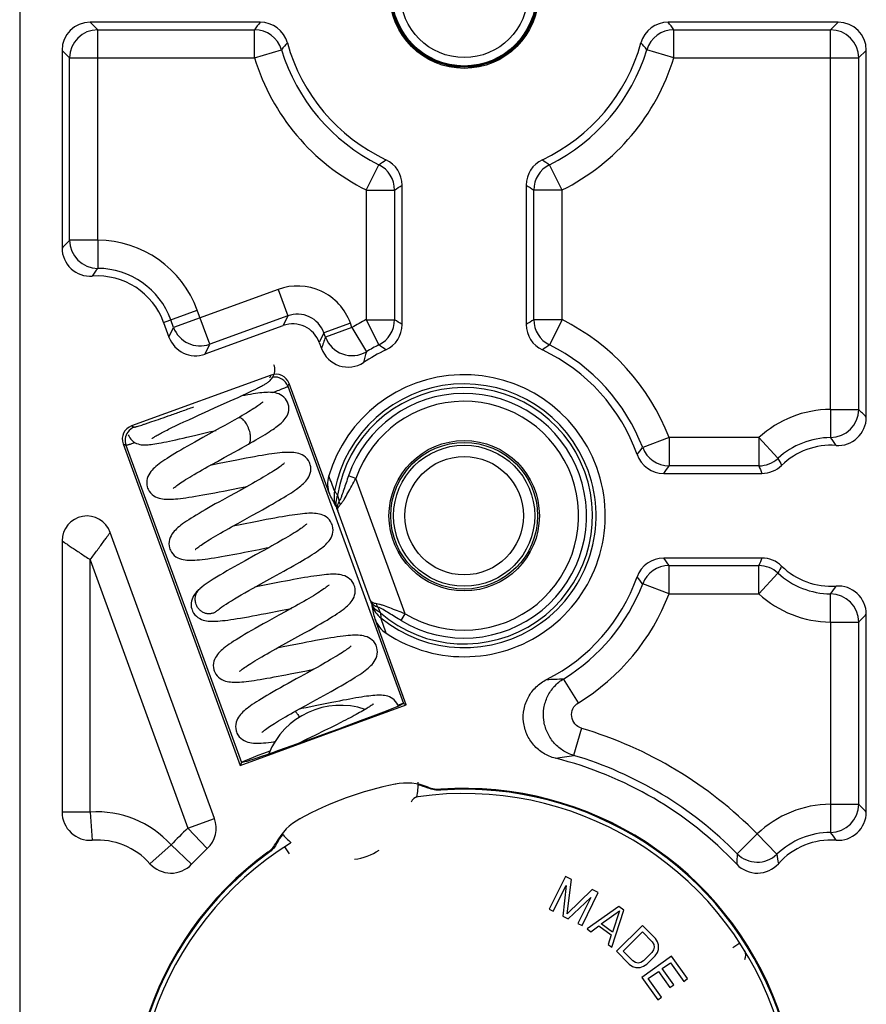
# Model space of a CAD drawing. Units: millimetres. Extents: x 0 to 420, y 0 to 297.
# Drawn here: x 212 to 242, y 245 to 279 of the extents above; entities that cross this region are included whole.
import ezdxf

# ---------------------------------------------------------------- set-up
doc = ezdxf.new("R2010")
doc.units = ezdxf.units.MM
doc.header["$LTSCALE"] = 23.1
doc.layers.add('COMPONENTI_DI_ASSIEME', color=7, linetype='CONTINUOUS')

msp = doc.modelspace()

# ---------------------------------------------------------------- linework, layer by layer
at = {"layer": 'COMPONENTI_DI_ASSIEME', "color": 7, "linetype": 'Continuous'}
for p, q in [((212.22, 287.327), (212.22, 193.327)), ((220.742, 279.327), (214.719, 279.327)), ((241.22, 279.327), (235.197, 279.327)), ((213.72, 278.327), (213.72, 271.317)), ((242.22, 265.317), (242.22, 278.327)), ((225.77, 268.609), (225.77, 273.544)), ((230.17, 273.544), (230.17, 268.609)), ((217.319, 268.682), (217.509, 268.158)), ((218.79, 267.561), (221.555, 268.567)), ((222.836, 267.97), (222.915, 267.754)), ((221.128, 266.815), (216.184, 265.015)), ((223.193, 262.605), (221.769, 266.516)), ((219.678, 265.897), (219.956, 266.024)), ((219.956, 266.024), (220.146, 266.112)), ((220.146, 266.112), (220.262, 266.166)), ((220.262, 266.166), (220.37, 266.216)), ((220.37, 266.216), (220.47, 266.264)), ((220.47, 266.264), (220.561, 266.308)), ((220.561, 266.308), (220.644, 266.349)), ((218.391, 265.314), (218.58, 265.401)), ((218.58, 265.401), (218.768, 265.486)), ((217.614, 264.95), (217.744, 265.012)), ((217.744, 265.012), (217.885, 265.08)), ((217.885, 265.08), (218.04, 265.152)), ((218.04, 265.152), (218.209, 265.231)), ((218.209, 265.231), (218.391, 265.314)), ((217.496, 264.892), (217.614, 264.95)), ((218.408, 264.673), (218.934, 264.796)), ((219.329, 264.938), (218.708, 264.595)), ((218.934, 264.796), (219.177, 264.853)), ((215.885, 264.375), (220.034, 252.975)), ((219.001, 263.628), (219.229, 263.754)), ((235.04, 263.327), (238.52, 263.327)), ((219.441, 262.701), (220.012, 262.814)), ((220.026, 262.727), (219.659, 262.524)), ((220.255, 262.853), (220.026, 262.727)), ((219.659, 262.524), (219.404, 262.384)), ((219.949, 261.556), (220.443, 261.829)), ((220.443, 261.829), (220.699, 261.97)), ((219.728, 261.434), (219.949, 261.556)), ((219.122, 251.095), (215.431, 261.237)), ((213.72, 260.935), (213.72, 251.318)), ((221.044, 260.694), (220.818, 260.568)), ((238.52, 260.327), (235.04, 260.327)), ((221.185, 259.643), (221.451, 259.79)), ((220.762, 259.409), (221.185, 259.643)), ((218.598, 259.231), (218.599, 259.232)), ((220.776, 259.338), (220.557, 259.296)), ((219.235, 258.473), (219.252, 258.489)), ((219.235, 258.473), (219.235, 258.473)), ((221.879, 258.559), (221.651, 258.433)), ((242.22, 251.317), (242.22, 258.336)), ((225.918, 255.117), (224.811, 258.16)), ((221.413, 257.173), (221.649, 257.304)), ((221.649, 257.304), (222.187, 257.601)), ((221.557, 257.176), (221.344, 257.135)), ((221.803, 256.218), (222.388, 256.333)), ((222.388, 256.333), (222.635, 256.381)), ((222.647, 256.388), (222.413, 256.258)), ((220.034, 252.975), (225.918, 255.117)), ((222.136, 254.977), (222.364, 255.103)), ((225.633, 255.08), (225.631, 255.084)), ((225.69, 255.105), (225.684, 255.142)), ((225.773, 255.156), (225.768, 255.145)), ((225.817, 255.164), (225.918, 255.117)), ((223.6, 254.496), (223.42, 254.406)), ((223.228, 254.31), (223.024, 254.209)), ((223.42, 254.406), (223.228, 254.31)), ((222.374, 253.889), (222.126, 253.767)), ((220.081, 253.076), (220.034, 252.975)), ((220.119, 253.098), (220.13, 253.093)), ((231.557, 249.039), (230.98, 247.874)), ((231.776, 248.931), (231.557, 249.039)), ((231.624, 247.71), (231.776, 248.931)), ((231.126, 247.802), (231.58, 248.719)), ((231.58, 248.719), (231.466, 247.634)), ((232.504, 248.571), (231.624, 247.71)), ((232.722, 248.463), (232.504, 248.571)), ((231.66, 247.538), (232.454, 248.287)), ((232.454, 248.287), (232, 247.37)), ((232.146, 247.298), (232.722, 248.463)), ((230.98, 247.874), (231.126, 247.802)), ((233.447, 247.967), (232.328, 247.175)), ((233.622, 247.838), (233.447, 247.967)), ((231.466, 247.634), (231.66, 247.538)), ((232.83, 247.356), (233.469, 247.813)), ((233.201, 246.534), (233.622, 247.838)), ((233.469, 247.813), (233.223, 247.067)), ((232, 247.37), (232.146, 247.298)), ((232.328, 247.175), (232.459, 247.079)), ((232.459, 247.079), (232.743, 247.283)), ((232.743, 247.283), (233.179, 246.962)), ((233.223, 247.067), (232.83, 247.356)), ((234.294, 247.302), (233.367, 246.391)), ((234.749, 246.839), (234.294, 247.302)), ((233.179, 246.962), (233.07, 246.63)), ((233.599, 246.391), (234.289, 247.07)), ((234.289, 247.07), (234.631, 246.722)), ((234.824, 246.723), (234.749, 246.839)), ((233.07, 246.63), (233.201, 246.534)), ((234.631, 246.722), (234.687, 246.626)), ((234.705, 246.529), (234.683, 246.432)), ((234.687, 246.626), (234.705, 246.529)), ((234.861, 246.607), (234.824, 246.723)), ((234.858, 246.452), (234.861, 246.607)), ((233.367, 246.391), (233.822, 245.927)), ((233.941, 246.044), (233.599, 246.391)), ((235.319, 246.207), (234.263, 245.449)), ((234.624, 246.335), (234.328, 246.044)), ((234.442, 245.929), (234.737, 246.219)), ((234.683, 246.432), (234.624, 246.335)), ((234.737, 246.219), (234.817, 246.336)), ((234.817, 246.336), (234.858, 246.452)), ((235.888, 245.415), (235.319, 246.207)), ((233.822, 245.927), (233.937, 245.85)), ((233.937, 245.85), (234.052, 245.812)), ((234.036, 245.986), (233.941, 246.044)), ((234.133, 245.967), (234.036, 245.986)), ((234.052, 245.812), (234.207, 245.812)), ((234.23, 245.986), (234.133, 245.967)), ((234.207, 245.812), (234.324, 245.851)), ((234.328, 246.044), (234.23, 245.986)), ((234.324, 245.851), (234.442, 245.929)), ((234.987, 245.768), (235.279, 245.978)), ((235.398, 245.197), (234.987, 245.768)), ((235.279, 245.978), (235.753, 245.318)), ((234.263, 245.449), (234.832, 244.657)), ((234.493, 245.413), (234.852, 245.672)), ((234.852, 245.672), (235.263, 245.1)), ((234.967, 244.754), (234.493, 245.413)), ((235.263, 245.1), (235.398, 245.197)), ((235.753, 245.318), (235.888, 245.415)), ((234.832, 244.657), (234.967, 244.754))]:
    msp.add_line(p, q, dxfattribs=at)
at = {"layer": 'COMPONENTI_DI_ASSIEME', "color": 9, "linetype": 'Continuous'}
for p, q in [((214.719, 279.327), (214.989, 279.057)), ((241.22, 279.327), (240.95, 279.057)), ((214.989, 271.596), (214.989, 279.057)), ((214.989, 279.057), (220.539, 279.057)), ((220.539, 278.057), (220.539, 279.057)), ((235.4, 278.057), (235.4, 279.057)), ((235.4, 279.057), (240.95, 279.057)), ((240.95, 265.596), (240.95, 279.057)), ((213.72, 278.327), (213.99, 278.057)), ((220.539, 278.057), (221.495, 278.349)), ((235.4, 278.057), (234.444, 278.349)), ((242.22, 278.327), (241.949, 278.057)), ((213.99, 271.596), (213.99, 278.057)), ((213.99, 278.057), (220.539, 278.057)), ((235.4, 278.057), (241.949, 278.057)), ((241.949, 278.057), (241.949, 265.596)), ((224.5, 273.375), (224.946, 274.269)), ((231.439, 273.375), (230.993, 274.269)), ((224.5, 273.375), (224.5, 268.778)), ((224.5, 273.375), (225.499, 273.375)), ((225.499, 273.375), (225.499, 268.778)), ((230.44, 268.778), (230.44, 273.375)), ((231.439, 273.375), (230.44, 273.375)), ((231.439, 268.778), (231.439, 273.375)), ((214.989, 271.596), (213.99, 271.596)), ((214.989, 271.596), (214.984, 270.597)), ((221.375, 269.852), (217.671, 268.504)), ((221.375, 269.852), (221.717, 268.913)), ((217.319, 268.682), (218.512, 269.116)), ((218.952, 267.907), (218.512, 269.116)), ((221.717, 268.913), (218.952, 267.907)), ((221.717, 268.913), (221.555, 268.567)), ((217.509, 268.158), (217.671, 268.504)), ((217.671, 268.504), (217.573, 268.774)), ((223.937, 268.658), (222.998, 268.316)), ((223.994, 268.502), (223.055, 268.16)), ((223.994, 268.502), (223.937, 268.658)), ((223.994, 268.502), (224.505, 267.643)), ((224.5, 268.778), (224.946, 267.884)), ((224.5, 268.778), (225.499, 268.778)), ((231.439, 268.778), (230.44, 268.778)), ((231.439, 268.778), (230.993, 267.884)), ((222.998, 268.316), (222.836, 267.97)), ((223.055, 268.16), (222.998, 268.316)), ((218.79, 267.561), (218.952, 267.907)), ((221.081, 266.715), (221.128, 266.815)), ((221.722, 266.416), (221.769, 266.516)), ((221.722, 266.416), (225.817, 255.164)), ((240.95, 265.596), (240.955, 264.597)), ((240.95, 265.596), (241.949, 265.596)), ((216.184, 265.015), (216.284, 264.969)), ((215.885, 264.375), (215.986, 264.328)), ((215.986, 264.328), (220.081, 253.076)), ((235.229, 264.596), (234.295, 264.24)), ((235.229, 264.596), (235.229, 263.597)), ((238.412, 264.596), (235.229, 264.596)), ((238.412, 264.596), (238.412, 263.597)), ((238.412, 264.596), (239.09, 263.862)), ((238.412, 263.597), (235.229, 263.597)), ((224.134, 263.148), (223.869, 263.24)), ((225.881, 258.348), (224.134, 263.148)), ((223.482, 262.556), (223.543, 262.344)), ((223.462, 262.064), (223.489, 261.997)), ((224.647, 258.815), (223.489, 261.997)), ((214.72, 251.318), (214.72, 260.267)), ((214.72, 260.267), (218.182, 250.753)), ((235.229, 259.057), (235.229, 260.057)), ((235.229, 260.057), (238.412, 260.057)), ((238.412, 259.057), (238.412, 260.057)), ((238.412, 259.057), (239.09, 259.791)), ((235.229, 259.057), (234.295, 259.413)), ((235.229, 259.057), (238.412, 259.057)), ((240.95, 258.057), (240.955, 259.057)), ((224.647, 258.815), (224.67, 258.748)), ((225.737, 258.109), (225.881, 258.348)), ((240.95, 258.057), (240.95, 251.596)), ((240.95, 258.057), (241.949, 258.057)), ((241.949, 258.057), (241.949, 251.596)), ((232.016, 255.194), (231.495, 256.047)), ((232.133, 254.289), (231.848, 253.331)), ((225.522, 252.31), (225.524, 252.301)), ((226.696, 252.2), (226.689, 252.17)), ((227.144, 252.128), (227.14, 252.097)), ((240.95, 251.596), (240.955, 250.597)), ((240.95, 251.596), (241.949, 251.596)), ((214.72, 251.318), (213.72, 251.318)), ((214.72, 251.318), (214.791, 250.32)), ((218.182, 250.753), (219.122, 251.095)), ((222.142, 251.079), (222.146, 251.071)), ((218.182, 250.753), (218.867, 250.024)), ((238.356, 250.543), (237.644, 249.843)), ((238.356, 250.543), (239.049, 249.823)), ((217.583, 250.155), (216.836, 249.49)), ((217.583, 250.155), (218.309, 249.468)), ((221.337, 250.222), (221.313, 250.241)), ((221.782, 249.842), (221.618, 250.093)), ((221.039, 249.877), (221.016, 249.898)), ((237.485, 246.514), (237.736, 246.678))]:
    msp.add_line(p, q, dxfattribs=at)
at = {"layer": 'COMPONENTI_DI_ASSIEME', "color": 7, "linetype": 'Continuous'}
for points in [[(220.644, 266.349), (220.683, 266.369), (220.72, 266.387), (220.755, 266.406), (220.788, 266.423), (220.82, 266.44), (220.85, 266.456), (220.878, 266.472), (220.905, 266.487), (220.93, 266.502), (220.954, 266.517), (220.978, 266.532), (221, 266.547), (221.023, 266.564), (221.046, 266.581), (221.07, 266.601), (221.096, 266.625), (221.124, 266.654), (221.152, 266.688), (221.18, 266.728), (221.206, 266.774), (221.228, 266.825), (221.245, 266.88), (221.256, 266.939), (221.26, 267.002), (221.256, 267.067), (221.243, 267.134), (221.23, 267.176)], [(221.724, 265.818), (221.71, 265.854), (221.677, 265.916), (221.634, 265.976), (221.583, 266.031), (221.526, 266.077), (221.465, 266.115), (221.403, 266.144), (221.341, 266.166), (221.281, 266.181), (221.222, 266.191), (221.166, 266.198), (221.11, 266.201), (221.053, 266.202), (220.996, 266.201), (220.935, 266.198), (220.872, 266.193), (220.804, 266.187), (220.733, 266.179), (220.657, 266.169), (220.576, 266.157), (220.49, 266.144), (220.4, 266.128), (220.304, 266.111), (220.202, 266.093), (220.096, 266.072), (220.031, 266.059)], [(218.768, 265.486), (219.124, 265.647), (219.678, 265.897)], [(220.827, 265.853), (220.831, 265.858), (220.832, 265.86), (220.828, 265.855), (220.818, 265.846), (220.803, 265.832), (220.783, 265.815), (220.758, 265.795), (220.728, 265.773), (220.693, 265.748), (220.654, 265.72), (220.611, 265.69), (220.563, 265.658), (220.511, 265.624), (220.454, 265.588), (220.392, 265.55), (220.326, 265.509), (220.256, 265.467), (220.181, 265.422), (220.102, 265.375), (220.019, 265.327), (219.952, 265.288)], [(220.324, 264.362), (220.4, 264.406), (220.494, 264.46), (220.586, 264.513), (220.674, 264.565), (220.758, 264.615), (220.839, 264.664), (220.916, 264.711), (220.989, 264.757), (221.058, 264.801), (221.124, 264.843), (221.185, 264.884), (221.243, 264.924), (221.297, 264.963), (221.347, 265), (221.395, 265.037), (221.439, 265.073), (221.481, 265.109), (221.521, 265.146), (221.559, 265.185), (221.595, 265.225), (221.629, 265.269), (221.662, 265.317), (221.692, 265.37), (221.719, 265.429), (221.739, 265.494), (221.752, 265.563), (221.757, 265.635), (221.751, 265.708), (221.737, 265.778), (221.724, 265.818)], [(219.952, 265.288), (219.814, 265.209), (219.653, 265.118), (219.491, 265.027), (219.329, 264.938)], [(216.067, 264.696), (216.084, 264.654), (216.118, 264.593), (216.159, 264.538), (216.205, 264.49), (216.254, 264.45), (216.307, 264.416), (216.362, 264.39), (216.417, 264.37), (216.471, 264.356), (216.523, 264.346), (216.572, 264.341), (216.621, 264.339), (216.669, 264.339), (216.717, 264.341), (216.768, 264.344), (216.822, 264.349), (216.879, 264.356), (216.941, 264.364), (217.007, 264.374), (217.078, 264.386), (217.154, 264.399), (217.237, 264.415), (217.327, 264.432), (217.424, 264.452), (217.528, 264.473), (217.639, 264.497), (217.756, 264.523), (217.88, 264.551), (218.008, 264.58), (218.139, 264.61), (218.408, 264.673)], [(216.912, 264.569), (216.912, 264.569), (216.916, 264.571), (216.923, 264.577), (216.933, 264.584), (216.946, 264.593), (216.963, 264.604), (216.983, 264.617), (217.006, 264.631), (217.032, 264.647), (217.061, 264.663), (217.092, 264.681), (217.126, 264.7), (217.163, 264.721), (217.203, 264.742), (217.245, 264.764), (217.29, 264.788), (217.338, 264.812), (217.388, 264.838), (217.441, 264.864), (217.496, 264.892)], [(218.708, 264.595), (218.563, 264.515), (218.424, 264.437), (218.29, 264.362), (218.163, 264.29), (218.041, 264.221), (217.926, 264.154), (217.817, 264.09), (217.714, 264.028), (217.618, 263.97), (217.527, 263.913), (217.443, 263.859), (217.363, 263.807), (217.29, 263.757), (217.221, 263.709), (217.158, 263.662), (217.1, 263.617), (217.047, 263.573), (216.997, 263.529), (216.951, 263.485), (216.908, 263.439), (216.867, 263.39), (216.829, 263.337), (216.795, 263.279), (216.765, 263.215), (216.742, 263.146), (216.727, 263.073), (216.721, 262.996), (216.727, 262.92), (216.742, 262.847), (216.754, 262.807)], [(219.842, 264.093), (219.969, 264.163), (220.095, 264.234), (220.222, 264.305), (220.324, 264.362)], [(219.229, 263.754), (219.468, 263.886), (219.842, 264.093)], [(222.504, 263.676), (222.487, 263.717), (222.45, 263.784), (222.404, 263.846), (222.351, 263.9), (222.293, 263.946), (222.232, 263.983), (222.17, 264.011), (222.109, 264.033), (222.048, 264.049), (221.988, 264.06), (221.928, 264.068), (221.867, 264.072), (221.804, 264.074), (221.738, 264.074), (221.669, 264.072), (221.595, 264.068), (221.517, 264.063), (221.434, 264.055), (221.345, 264.045), (221.251, 264.033), (221.151, 264.02), (221.045, 264.004), (220.932, 263.986), (220.812, 263.967), (220.683, 263.945), (220.545, 263.92), (220.398, 263.893), (220.242, 263.864), (220.08, 263.833), (219.916, 263.801), (219.289, 263.678)], [(217.655, 262.789), (217.653, 262.787), (217.655, 262.788), (217.662, 262.795), (217.675, 262.808), (217.694, 262.825), (217.718, 262.845), (217.748, 262.868), (217.783, 262.895), (217.823, 262.924), (217.869, 262.955), (217.919, 262.99), (217.974, 263.026), (218.034, 263.065), (218.099, 263.106), (218.169, 263.149), (218.243, 263.194), (218.323, 263.241), (218.406, 263.291), (218.495, 263.342), (218.588, 263.395), (218.685, 263.451), (218.786, 263.508), (218.892, 263.567), (219.001, 263.628)], [(219.289, 263.678), (219.015, 263.625), (218.984, 263.618)], [(221.604, 263.695), (221.605, 263.696), (221.604, 263.695), (221.596, 263.687), (221.583, 263.675), (221.564, 263.658), (221.54, 263.638), (221.51, 263.614), (221.475, 263.588), (221.435, 263.559), (221.389, 263.527), (221.339, 263.493), (221.283, 263.456), (221.222, 263.417), (221.157, 263.376), (221.086, 263.332), (221.011, 263.287), (220.931, 263.239), (220.847, 263.19), (220.759, 263.138), (220.666, 263.085), (220.569, 263.03), (220.468, 262.973), (220.363, 262.914), (220.255, 262.853)], [(222.396, 263.1), (222.432, 263.15), (222.465, 263.206), (222.493, 263.267), (222.516, 263.334), (222.531, 263.406), (222.537, 263.481), (222.532, 263.558), (222.518, 263.632), (222.504, 263.676)], [(220.699, 261.97), (220.824, 262.04), (220.946, 262.108), (221.064, 262.175), (221.178, 262.24), (221.287, 262.303), (221.39, 262.363), (221.488, 262.421), (221.58, 262.476), (221.666, 262.529), (221.747, 262.58), (221.823, 262.629), (221.894, 262.676), (221.961, 262.721), (222.023, 262.764), (222.081, 262.806), (222.135, 262.848), (222.186, 262.889), (222.233, 262.929), (222.278, 262.97), (222.319, 263.011), (222.359, 263.054), (222.396, 263.1)], [(216.754, 262.807), (216.773, 262.763), (216.81, 262.696), (216.857, 262.634), (216.911, 262.579), (216.97, 262.534), (217.032, 262.497), (217.095, 262.469), (217.157, 262.448), (217.217, 262.433), (217.278, 262.422), (217.338, 262.415), (217.399, 262.41), (217.461, 262.409), (217.527, 262.409), (217.595, 262.411), (217.668, 262.415), (217.745, 262.421), (217.828, 262.429), (217.916, 262.438), (218.009, 262.45), (218.109, 262.464), (218.216, 262.479), (218.329, 262.497), (218.448, 262.517), (218.575, 262.538), (218.707, 262.562), (218.845, 262.587), (218.989, 262.614), (219.138, 262.642), (219.289, 262.672), (219.441, 262.701)], [(220.012, 262.814), (220.264, 262.863), (220.275, 262.865)], [(219.404, 262.384), (219.277, 262.313), (219.151, 262.243), (219.028, 262.174), (218.908, 262.106), (218.793, 262.039), (218.681, 261.974), (218.575, 261.911), (218.474, 261.851), (218.379, 261.793), (218.29, 261.737), (218.208, 261.684), (218.131, 261.633), (218.06, 261.584), (217.994, 261.537), (217.934, 261.492), (217.878, 261.449), (217.827, 261.406), (217.779, 261.364), (217.735, 261.32), (217.693, 261.275), (217.653, 261.227)], [(223.291, 261.515), (223.274, 261.555), (223.238, 261.621), (223.192, 261.683), (223.14, 261.737), (223.082, 261.783), (223.022, 261.82), (222.961, 261.848), (222.9, 261.87), (222.84, 261.886), (222.781, 261.898), (222.722, 261.905), (222.662, 261.91), (222.6, 261.913), (222.536, 261.913), (222.469, 261.912), (222.398, 261.908), (222.323, 261.903), (222.243, 261.896), (222.157, 261.887), (222.067, 261.876), (221.971, 261.863), (221.87, 261.848), (221.763, 261.832), (221.649, 261.814), (221.527, 261.793), (221.398, 261.771), (221.26, 261.746), (221.113, 261.719), (220.957, 261.689), (220.797, 261.658), (220.634, 261.626), (220.036, 261.509)], [(220.036, 261.509), (219.778, 261.459), (219.77, 261.457)], [(222.39, 261.533), (222.392, 261.535), (222.39, 261.534), (222.383, 261.526), (222.37, 261.514), (222.352, 261.498), (222.328, 261.478), (222.298, 261.455), (222.264, 261.428), (222.224, 261.4), (222.179, 261.368), (222.129, 261.334), (222.073, 261.297), (222.013, 261.258), (221.947, 261.217), (221.877, 261.173), (221.801, 261.128), (221.722, 261.08), (221.637, 261.03), (221.548, 260.979), (221.455, 260.925), (221.358, 260.87), (221.257, 260.813), (221.153, 260.754), (221.044, 260.694)], [(221.451, 259.79), (221.578, 259.86), (221.7, 259.929), (221.818, 259.995), (221.931, 260.059), (222.039, 260.121), (222.142, 260.182), (222.241, 260.24), (222.335, 260.296), (222.425, 260.35), (222.509, 260.403), (222.589, 260.454), (222.664, 260.503), (222.734, 260.55), (222.799, 260.595), (222.859, 260.639), (222.916, 260.682), (222.968, 260.723), (223.016, 260.765), (223.062, 260.806), (223.104, 260.848), (223.144, 260.891), (223.182, 260.938), (223.218, 260.988), (223.251, 261.043), (223.279, 261.104), (223.302, 261.171), (223.317, 261.243), (223.323, 261.318), (223.319, 261.395), (223.305, 261.47), (223.291, 261.515)], [(217.653, 261.227), (217.615, 261.175), (217.581, 261.117), (217.552, 261.054), (217.528, 260.986), (217.513, 260.913), (217.508, 260.836), (217.513, 260.759), (217.528, 260.686), (217.541, 260.646)], [(218.441, 260.627), (218.44, 260.626), (218.441, 260.626), (218.447, 260.633), (218.46, 260.645), (218.478, 260.661), (218.501, 260.681), (218.53, 260.704), (218.564, 260.729), (218.603, 260.758), (218.647, 260.788), (218.696, 260.822), (218.749, 260.857), (218.808, 260.895), (218.871, 260.935), (218.938, 260.977), (219.01, 261.021), (219.086, 261.066), (219.167, 261.114), (219.251, 261.163), (219.339, 261.214), (219.43, 261.266), (219.526, 261.32), (219.625, 261.376), (219.728, 261.434)], [(217.541, 260.646), (217.558, 260.605), (217.594, 260.54), (217.64, 260.477), (217.694, 260.421), (217.754, 260.374), (217.818, 260.336), (217.883, 260.307), (217.949, 260.285), (218.013, 260.27), (218.077, 260.259), (218.141, 260.252), (218.205, 260.248), (218.273, 260.247), (218.345, 260.248), (218.421, 260.252), (218.503, 260.257), (218.591, 260.265), (218.685, 260.275), (218.786, 260.287), (218.892, 260.302), (219.005, 260.319), (219.124, 260.337), (219.247, 260.358), (219.375, 260.38), (219.506, 260.403), (219.64, 260.427), (219.775, 260.453), (219.91, 260.478), (220.046, 260.504), (220.181, 260.531), (220.706, 260.634)], [(220.818, 260.568), (220.58, 260.437), (220.208, 260.232)], [(220.706, 260.634), (220.954, 260.683), (221.061, 260.703)], [(220.208, 260.232), (220.08, 260.161), (219.951, 260.089), (219.822, 260.016), (219.692, 259.943), (219.564, 259.869), (219.437, 259.795), (219.313, 259.721), (219.192, 259.648), (219.076, 259.575), (218.965, 259.503), (218.86, 259.433), (218.762, 259.362), (218.671, 259.292), (218.598, 259.231)], [(224.077, 259.353), (224.06, 259.395), (224.023, 259.462), (223.976, 259.525), (223.921, 259.58), (223.862, 259.626), (223.8, 259.663), (223.737, 259.691), (223.675, 259.712), (223.614, 259.728), (223.554, 259.738), (223.494, 259.746), (223.433, 259.75), (223.371, 259.752), (223.306, 259.752), (223.238, 259.75), (223.167, 259.746), (223.092, 259.74), (223.013, 259.733), (222.928, 259.723), (222.839, 259.713), (222.744, 259.7), (222.643, 259.685), (222.537, 259.669), (222.424, 259.651), (222.306, 259.631), (222.181, 259.609), (222.051, 259.585), (221.916, 259.56), (221.777, 259.534), (221.634, 259.507), (221.489, 259.479), (220.776, 259.338)], [(219.252, 258.489), (219.284, 258.516), (219.328, 258.551), (219.384, 258.593), (219.452, 258.64), (219.531, 258.693), (219.62, 258.75), (219.719, 258.812), (219.828, 258.878), (219.944, 258.947), (220.068, 259.019), (220.199, 259.094), (220.334, 259.171), (220.474, 259.25), (220.618, 259.33), (220.762, 259.409)], [(218.599, 259.232), (218.568, 259.204), (218.526, 259.164), (218.487, 259.123), (218.45, 259.08), (218.415, 259.033), (218.383, 258.983), (218.353, 258.927), (218.328, 258.867), (218.309, 258.802), (218.298, 258.733), (218.295, 258.662), (218.301, 258.59), (218.316, 258.521), (218.328, 258.484)], [(223.177, 259.372), (223.178, 259.373), (223.177, 259.372), (223.17, 259.365), (223.157, 259.353), (223.138, 259.336), (223.112, 259.314), (223.08, 259.29), (223.043, 259.261), (222.999, 259.23), (222.95, 259.196), (222.895, 259.159), (222.835, 259.12), (222.77, 259.078), (222.7, 259.035), (222.626, 258.99), (222.548, 258.942), (222.465, 258.893), (222.378, 258.842), (222.287, 258.79), (222.191, 258.735), (222.092, 258.678), (221.988, 258.62), (221.879, 258.559)], [(223.967, 258.774), (224.004, 258.826), (224.038, 258.883), (224.067, 258.945), (224.089, 259.011), (224.104, 259.083), (224.11, 259.158), (224.106, 259.234), (224.091, 259.308), (224.077, 259.354)], [(222.187, 257.601), (222.333, 257.681), (222.477, 257.762), (222.619, 257.842), (222.754, 257.919), (222.882, 257.993), (223.001, 258.062), (223.111, 258.128), (223.212, 258.19), (223.306, 258.248), (223.393, 258.304), (223.473, 258.356), (223.546, 258.407), (223.615, 258.455), (223.678, 258.502), (223.736, 258.547), (223.79, 258.592), (223.839, 258.636), (223.885, 258.68), (223.927, 258.726), (223.967, 258.774)], [(218.328, 258.485), (218.345, 258.442), (218.382, 258.376), (218.427, 258.315), (218.48, 258.261), (218.537, 258.215), (218.598, 258.179), (218.659, 258.15), (218.721, 258.128), (218.781, 258.112), (218.842, 258.101), (218.902, 258.093), (218.964, 258.088), (219.027, 258.086), (219.094, 258.086), (219.165, 258.088), (219.24, 258.092), (219.32, 258.098), (219.405, 258.107), (219.496, 258.117), (219.594, 258.129), (219.697, 258.143), (219.807, 258.16), (219.925, 258.178), (220.049, 258.199), (220.182, 258.222), (220.322, 258.247), (220.47, 258.274), (220.623, 258.303), (220.779, 258.333), (220.936, 258.363), (221.523, 258.479)], [(219.23, 258.468), (219.228, 258.466), (219.227, 258.464), (219.23, 258.468), (219.235, 258.473)], [(221.651, 258.433), (221.407, 258.298), (220.994, 258.07)], [(221.523, 258.479), (221.778, 258.529), (221.848, 258.542)], [(220.994, 258.07), (220.849, 257.99), (220.706, 257.91), (220.566, 257.831), (220.433, 257.755), (220.307, 257.682), (220.19, 257.614), (220.081, 257.549), (219.98, 257.487), (219.887, 257.429), (219.801, 257.374), (219.721, 257.322), (219.647, 257.271), (219.579, 257.223), (219.515, 257.176), (219.457, 257.131), (219.404, 257.086), (219.354, 257.043), (219.309, 256.998), (219.266, 256.953), (219.226, 256.905)], [(224.864, 257.192), (224.847, 257.233), (224.81, 257.3), (224.764, 257.363), (224.71, 257.418), (224.651, 257.463), (224.59, 257.5), (224.527, 257.529), (224.465, 257.55), (224.403, 257.566), (224.342, 257.577), (224.281, 257.584), (224.219, 257.589), (224.155, 257.591), (224.088, 257.59), (224.017, 257.588), (223.941, 257.584), (223.86, 257.577), (223.772, 257.569), (223.679, 257.558), (223.579, 257.545), (223.473, 257.53), (223.36, 257.513), (223.24, 257.494), (223.113, 257.473), (222.98, 257.45), (222.841, 257.425), (222.697, 257.398), (222.549, 257.37), (222.399, 257.341), (222.249, 257.312), (221.557, 257.176)], [(220.021, 256.311), (220.033, 256.323), (220.052, 256.339), (220.077, 256.36), (220.107, 256.384), (220.144, 256.411), (220.186, 256.442), (220.234, 256.475), (220.288, 256.512), (220.347, 256.551), (220.411, 256.592), (220.481, 256.635), (220.555, 256.68), (220.633, 256.728), (220.715, 256.777), (220.802, 256.827), (220.893, 256.88), (220.988, 256.935), (221.088, 256.991), (221.192, 257.05), (221.3, 257.11), (221.413, 257.173)], [(223.964, 257.211), (223.965, 257.212), (223.964, 257.212), (223.958, 257.205), (223.946, 257.194), (223.929, 257.178), (223.906, 257.159), (223.877, 257.136), (223.844, 257.111), (223.805, 257.083), (223.762, 257.052), (223.713, 257.019), (223.659, 256.983), (223.601, 256.945), (223.538, 256.905), (223.47, 256.863), (223.397, 256.819), (223.32, 256.772), (223.238, 256.724), (223.151, 256.673), (223.06, 256.62), (222.963, 256.565), (222.863, 256.508), (222.757, 256.449), (222.647, 256.388)], [(224.747, 256.604), (224.785, 256.656), (224.82, 256.713), (224.85, 256.776), (224.875, 256.845), (224.89, 256.918), (224.897, 256.996), (224.892, 257.074), (224.878, 257.148), (224.864, 257.192)], [(219.226, 256.905), (219.189, 256.853), (219.155, 256.796), (219.126, 256.734), (219.103, 256.666), (219.087, 256.594), (219.081, 256.518), (219.086, 256.441), (219.101, 256.366), (219.114, 256.323)], [(222.998, 255.453), (223.127, 255.524), (223.254, 255.595), (223.378, 255.665), (223.497, 255.733), (223.613, 255.799), (223.724, 255.864), (223.829, 255.926), (223.928, 255.985), (224.022, 256.043), (224.11, 256.098), (224.192, 256.15), (224.268, 256.201), (224.338, 256.249), (224.404, 256.295), (224.464, 256.34), (224.519, 256.383), (224.571, 256.426), (224.619, 256.468), (224.664, 256.511), (224.707, 256.556), (224.747, 256.604)], [(219.114, 256.323), (219.132, 256.281), (219.168, 256.215), (219.214, 256.153), (219.268, 256.098), (219.326, 256.053), (219.387, 256.016), (219.449, 255.988), (219.51, 255.966), (219.57, 255.95), (219.63, 255.939), (219.689, 255.932), (219.749, 255.927), (219.811, 255.925), (219.875, 255.925), (219.941, 255.926), (220.011, 255.93), (220.086, 255.935), (220.164, 255.942), (220.248, 255.951), (220.336, 255.962), (220.43, 255.974), (220.529, 255.989), (220.634, 256.004), (220.744, 256.022), (220.859, 256.041), (220.98, 256.063), (221.107, 256.085), (221.238, 256.109), (221.373, 256.135), (221.513, 256.161), (221.656, 256.189), (221.803, 256.218)], [(220.015, 256.305), (220.014, 256.303), (220.021, 256.311)], [(222.413, 256.258), (222.156, 256.116), (222.018, 256.04), (221.734, 255.883)], [(221.734, 255.883), (221.593, 255.805), (221.456, 255.728), (221.325, 255.654), (221.202, 255.584), (221.087, 255.517), (220.979, 255.454), (220.878, 255.393), (220.783, 255.336), (220.695, 255.281), (220.612, 255.229), (220.535, 255.178), (220.463, 255.13), (220.396, 255.084), (220.334, 255.039), (220.277, 254.996), (220.224, 254.954), (220.175, 254.912), (220.13, 254.87), (220.087, 254.828), (220.046, 254.784), (220.008, 254.737)], [(222.364, 255.103), (222.61, 255.238), (222.738, 255.309), (222.998, 255.453)], [(225.631, 255.084), (225.616, 255.122), (225.582, 255.185), (225.539, 255.243), (225.49, 255.295), (225.436, 255.339), (225.379, 255.375), (225.321, 255.403), (225.263, 255.425), (225.206, 255.44), (225.151, 255.45), (225.097, 255.457), (225.042, 255.461), (224.987, 255.463), (224.93, 255.463), (224.869, 255.461), (224.806, 255.457), (224.738, 255.451), (224.666, 255.444), (224.59, 255.435), (224.508, 255.425), (224.422, 255.412), (224.331, 255.399), (224.235, 255.383), (224.133, 255.366), (224.026, 255.347), (223.914, 255.327), (223.797, 255.305), (223.675, 255.282), (223.548, 255.257), (223.417, 255.231), (223.281, 255.204), (222.694, 255.086)], [(220.801, 254.142), (220.8, 254.142), (220.802, 254.143), (220.81, 254.151), (220.823, 254.164), (220.843, 254.182), (220.868, 254.202), (220.899, 254.226), (220.934, 254.253), (220.975, 254.282), (221.02, 254.314), (221.071, 254.348), (221.126, 254.385), (221.187, 254.423), (221.251, 254.464), (221.321, 254.507), (221.395, 254.552), (221.473, 254.598), (221.556, 254.647), (221.642, 254.697), (221.733, 254.75), (221.828, 254.803), (221.926, 254.859), (222.029, 254.917), (222.136, 254.977)], [(222.694, 255.086), (222.536, 255.054), (222.374, 255.021), (222.209, 254.989), (222.131, 254.974)], [(224.755, 255.155), (224.755, 255.155), (224.749, 255.149), (224.738, 255.14), (224.721, 255.127), (224.7, 255.111), (224.674, 255.093), (224.644, 255.072), (224.61, 255.049), (224.571, 255.025), (224.529, 254.999), (224.483, 254.971), (224.434, 254.942), (224.381, 254.911), (224.325, 254.879), (224.266, 254.846), (224.203, 254.812), (224.138, 254.776), (224.07, 254.74), (223.999, 254.702), (223.925, 254.663), (223.848, 254.623), (223.768, 254.582), (223.686, 254.54), (223.6, 254.496)], [(220.008, 254.737), (219.972, 254.686), (219.939, 254.63), (219.911, 254.569), (219.888, 254.502), (219.874, 254.43), (219.868, 254.354), (219.873, 254.278), (219.888, 254.204), (219.901, 254.162)], [(219.901, 254.162), (219.918, 254.12), (219.954, 254.054), (220.001, 253.992), (220.055, 253.936), (220.115, 253.89), (220.179, 253.852), (220.244, 253.823), (220.309, 253.801), (220.373, 253.786), (220.436, 253.775), (220.5, 253.768), (220.564, 253.764), (220.631, 253.763), (220.701, 253.764), (220.776, 253.767), (220.855, 253.773), (220.94, 253.78), (221.031, 253.79), (221.127, 253.801), (221.229, 253.815), (221.266, 253.82)], [(223.024, 254.209), (222.701, 254.05), (222.374, 253.889)]]:
    msp.add_lwpolyline(points, dxfattribs=at)
for centre, radius in [((227.97, 280.327), 2.639), ((227.97, 280.327), 2.6), ((227.97, 280.327), 2.567), ((227.97, 261.827), 2.665), ((227.97, 261.827), 2.6), ((227.97, 261.827), 2.5), ((227.97, 261.827), 2.1)]:
    msp.add_circle(centre, radius, dxfattribs=at)
at = {"layer": 'COMPONENTI_DI_ASSIEME', "color": 9, "linetype": 'Continuous'}
for radius in [2.555, 2.255]:
    msp.add_circle((227.97, 280.327), radius, dxfattribs=at)
for centre, radius, start, end in [((240.984, 263.926), 25.435, 142.7346, 143.4953), ((214.955, 263.926), 25.435, 36.5047, 37.2654), ((214.991, 278.056), 1.001, 90.0858, 179.9142), ((220.538, 278.056), 1.001, 17.0418, 89.9422), ((235.401, 278.056), 1.001, 90.0578, 162.9582), ((240.949, 278.056), 1.001, 0.0858, 89.9142), ((236.571, 265.612), 19.737, 138.8731, 139.8093), ((219.368, 265.612), 19.737, 40.1907, 41.1269), ((227.97, 280.327), 6.77, 196.9839, 243.4772), ((227.97, 280.327), 6.77, 296.5228, 343.0161), ((227.97, 280.327), 7.769, 196.9839, 243.4772), ((227.97, 280.327), 7.769, 296.5228, 343.0161), ((212.35, 292.159), 21.88, 305.1494, 305.9547), ((243.589, 292.159), 21.88, 234.0453, 234.8506), ((224.499, 273.374), 1.001, 0.0469, 63.4303), ((231.44, 273.374), 1.001, 116.5697, 179.9531), ((210.368, 297.84), 28.766, 301.7358, 302.3706), ((245.571, 297.84), 28.766, 237.6294, 238.2642), ((221.052, 264.49), 10.018, 134.8215, 137.0427), ((214.991, 271.598), 1.001, 180.0852, 269.6184), ((214.97, 267.827), 3.769, 20, 89.7036), ((220, 266.883), 6.241, 143.4836, 146.5813), ((214.97, 267.827), 2.77, 20, 89.7036), ((222.059, 267.975), 1.998, 19.9872, 110.0128), ((222.06, 267.976), 0.998, 19.8918, 110.1082), ((218.611, 268.848), 1.001, 200.0858, 289.9142), ((227.97, 261.827), 7.769, 116.5228, 120.7787), ((224.499, 268.779), 1.001, 296.5697, 359.9531), ((210.368, 244.313), 28.766, 57.6294, 58.2642), ((245.571, 244.313), 28.766, 121.7358, 122.3706), ((231.44, 268.779), 1.001, 180.0469, 243.4303), ((227.97, 261.827), 7.769, 20.8828, 63.4772), ((241.475, 261.594), 19.556, 160.3811, 161.6389), ((223.994, 268.504), 1.001, 200.1057, 300.673), ((227.97, 261.827), 6.77, 116.5228, 120.7787), ((212.35, 249.994), 21.88, 54.0453, 54.8506), ((243.589, 249.994), 21.88, 125.1494, 125.9547), ((227.97, 261.827), 6.77, 20.8828, 63.4772), ((240.279, 263.207), 16.386, 164.2935, 165.6792), ((221.252, 266.245), 0.5, 20.019, 97.5775), ((227.97, 261.827), 4.675, 230.8189, 169.1811), ((227.97, 261.827), 4.546, 229.2266, 170.7734), ((227.97, 261.827), 4.337, 239.0016, 160.9923), ((227.97, 261.827), 4.057, 239.0125, 160.9875), ((240.97, 261.827), 3.769, 90.2964, 132.717), ((240.949, 265.598), 1.001, 270.3816, 359.9148), ((234.888, 258.49), 10.018, 42.9572, 45.1785), ((216.455, 264.499), 0.5, 110.0058, 143.7741), ((216.456, 264.499), 0.5, 143.7485, 199.9811), ((240.97, 261.827), 2.77, 90.2964, 132.717), ((235.939, 260.883), 6.241, 33.4187, 36.5164), ((218.153, 276.915), 20.523, 320.977, 321.8589), ((235.23, 264.598), 1.001, 200.9359, 269.9469), ((213.258, 278.728), 26.677, 324.7371, 325.4445), ((238.412, 264.597), 1.001, 270.0255, 312.6915), ((256.649, 270.725), 19.58, 201.3506, 202.2018), ((248.854, 268.765), 10.926, 206.6655, 208.1402), ((196.056, 252.434), 29.189, 20.6005, 21.7198), ((197.36, 248.859), 29.263, 27.0689, 28.019), ((224.343, 262.509), 0.985, 168.5863, 199.8339), ((213.258, 244.925), 26.677, 34.5555, 35.2629), ((256.649, 252.928), 19.58, 157.7982, 158.6494), ((235.23, 259.056), 1.001, 90.0531, 159.0641), ((238.412, 259.056), 1.001, 47.3085, 89.9745), ((248.854, 254.888), 10.926, 151.8598, 153.3345), ((240.97, 261.827), 2.77, 227.283, 269.7036), ((227.97, 261.827), 6.77, 301.3854, 339.1172), ((218.153, 246.738), 20.523, 38.1411, 39.023), ((227.97, 261.827), 7.769, 301.3854, 339.1172), ((240.97, 261.827), 3.769, 227.283, 269.7036), ((235.939, 262.771), 6.241, 323.4836, 326.5813), ((240.949, 258.056), 1.001, 0.0852, 89.6184), ((218.923, 258.79), 0.445, 313.6915, 314.5291), ((197.559, 252.388), 27.857, 11.957, 12.9551), ((225.63, 258.973), 0.985, 200.1661, 231.4137), ((298.369, 291.197), 80.372, 203.93927, 204.09632), ((234.888, 265.163), 10.018, 314.8215, 317.0428), ((196.69, 248.237), 30.028, 18.2959, 19.3838), ((229.115, 303.866), 47.878, 272.1278, 272.85), ((227.97, 240.327), 14.569, 44.5269, 73.3943), ((226.9, 282.265), 29.354, 278.4283, 279.7041), ((227.97, 240.327), 13.57, 44.5269, 73.3943), ((226.37, 251.563), 0.3, 98.0968, 160.0199), ((240.97, 247.827), 3.769, 90.2964, 133.8856), ((240.949, 251.598), 1.001, 270.3816, 359.9148), ((234.888, 244.49), 10.018, 42.9572, 45.1785), ((214.97, 247.827), 3.5, 41.7054, 94.096), ((227.97, 240.327), 14.3, 133.1893, 136.5823), ((240.97, 247.827), 2.77, 90.2964, 133.8856), ((235.939, 246.883), 6.241, 33.4187, 36.5164), ((223.844, 251.661), 2.026, 276.7003, 303.2933), ((250.785, 249.186), 13.158, 177.1416, 178.7763), ((238.356, 250.546), 1.001, 224.6115, 313.801), ((246.523, 250.852), 7.544, 187.8354, 190.4017), ((237.654, 246.246), 0.3, 329.9801, 31.439)]:
    msp.add_arc(centre, radius, start, end, dxfattribs=at)
at = {"layer": 'COMPONENTI_DI_ASSIEME', "color": 7, "linetype": 'Continuous'}
for centre, radius, start, end in [((220.742, 278.327), 0.999, 15.4558, 90.0067), ((235.197, 278.327), 0.999, 89.9933, 164.5442), ((227.97, 280.327), 6.5, 195.4625, 244.7467), ((227.97, 280.327), 6.5, 295.2533, 344.5375), ((224.77, 273.544), 0.999, 359.9959, 64.7508), ((231.169, 273.544), 0.999, 115.2492, 180.0041), ((214.719, 271.317), 0.999, 179.9879, 274.1188), ((214.97, 267.827), 2.5, 20, 94.1068), ((224.77, 268.609), 0.999, 295.2492, 0.0041), ((231.169, 268.609), 0.999, 179.9959, 244.7508), ((223.854, 268.095), 0.999, 199.9764, 303.3071), ((227.97, 261.827), 6.5, 115.2533, 123.2835), ((227.97, 261.827), 6.5, 19.4679, 64.7467), ((227.97, 261.827), 5, 236.3698, 163.6302), ((241.22, 265.317), 0.999, 265.8812, 0.0121), ((240.97, 261.827), 2.5, 85.8932, 134.4194), ((235.04, 264.326), 0.999, 199.4625, 270.0055), ((238.52, 264.326), 0.999, 269.996, 314.4234), ((224.142, 262.952), 1.011, 163.669, 200.0305), ((214.602, 260.935), 0.882, 20, 180), ((235.04, 259.327), 0.999, 89.9945, 160.5375), ((238.52, 259.327), 0.999, 45.5766, 90.004), ((240.97, 261.827), 2.5, 225.5806, 274.1068), ((227.97, 261.827), 6.5, 296.7231, 340.5321), ((241.22, 258.336), 0.999, 359.9889, 94.1179), ((225.761, 258.505), 1.011, 199.9695, 236.3311), ((223.592, 252.355), 2.75, 71.4462, 157.9725), ((227.97, 240.327), 13.3, 43.415, 75.933), ((227.97, 240.327), 12.23, 101.5418, 118.4582), ((225.929, 250.32), 2.03, 67.782, 101.5418), ((223.592, 252.355), 2.75, 349.5405, 0.4348), ((225.929, 250.32), 2, 67.6472, 78.1563), ((227.97, 240.327), 11.8, 305.9684, 94.0316), ((227.97, 240.327), 11.83, 306.0002, 93.9998), ((227.97, 240.327), 11.65, 301.8978, 98.1022), ((214.72, 251.318), 1, 180, 274.096), ((218.182, 250.753), 1, 313.1893, 20), ((223.109, 249.294), 2.03, 118.4582, 152.218), ((241.22, 251.317), 0.999, 265.8813, 0.012), ((214.97, 247.827), 2.5, 41.7054, 94.096), ((223.109, 249.294), 2, 141.8437, 152.3528), ((223.592, 252.355), 2.75, 220.894, 230.4595), ((240.97, 247.827), 2.5, 85.8932, 138.3054), ((227.97, 240.327), 11.65, 121.8978, 278.1022), ((227.97, 240.327), 13.3, 133.1893, 136.5823), ((227.97, 240.327), 11.83, 126.0002, 273.9998), ((227.97, 240.327), 11.8, 125.9684, 274.0316), ((217.583, 250.155), 1, 221.7054, 316.5823), ((238.357, 250.154), 0.999, 223.3978, 318.3226)]:
    msp.add_arc(centre, radius, start, end, dxfattribs=at)
for centre, major_axis, ratio, start_param, end_param in [((214.72, 278.326), (-0.708, 0.708), 0.998783, -0.784789, 0.784789), ((241.219, 278.326), (0.708, 0.708), 0.998783, -0.784789, 0.784789), ((221.897, 267.626), (-0.423, -0.907), 0.998783, 2.356803, 3.926382), ((218.449, 268.501), (0.423, 0.907), 0.998783, -3.926382, -2.356803), ((221.299, 266.345), (0.211, 0.453), 0.999695, -0.785246, 0.785246), ((216.355, 264.546), (0.453, -0.211), 0.999695, 2.356347, 3.926839), ((222.949, 254.12), (2.819, 1.026), 0.017455, -3.124131, -0.017462), ((222.949, 254.119), (2.869, 1.044), 0.017455, 0.017453, 0.36235), ((222.949, 254.119), (2.869, 1.044), 0.017455, 8.556566, 9.407325)]:
    msp.add_ellipse(centre, major_axis=major_axis, ratio=ratio, start_param=start_param, end_param=end_param, dxfattribs=at)
at = {"layer": 'COMPONENTI_DI_ASSIEME', "color": 9, "linetype": 'Continuous'}
for points, knots in [([(221.192, 266.196), (221.267, 266.225), (221.372, 266.266), (221.501, 266.318), (221.576, 266.348), (221.635, 266.373), (221.679, 266.392), (221.705, 266.406), (221.72, 266.412), (221.722, 266.416)], [0, 0, 0, 0, 0.41862, 0.587796, 0.728952, 0.841251, 0.924025, 0.976952, 1, 1, 1, 1]), ([(216.284, 264.969), (216.286, 264.968), (216.291, 264.968), (216.3, 264.97), (216.315, 264.973), (216.343, 264.98), (216.39, 264.994), (216.46, 265.016), (216.548, 265.044), (216.652, 265.078), (216.773, 265.119), (216.962, 265.183), (217.232, 265.276), (217.587, 265.401), (217.977, 265.54), (218.247, 265.637), (218.385, 265.687)], [0, 0, 0, 0, 0.002219, 0.00661, 0.013223, 0.022061, 0.046373, 0.079397, 0.120852, 0.170434, 0.227752, 0.292338, 0.441281, 0.612559, 0.800775, 1, 1, 1, 1]), ([(220.342, 264.899), (220.33, 264.932), (220.304, 264.994), (220.259, 265.08), (220.208, 265.156), (220.155, 265.219), (220.101, 265.266), (220.048, 265.295), (219.996, 265.304), (219.965, 265.295), (219.952, 265.288)], [0, 0, 0, 0, 0.170303, 0.334979, 0.488322, 0.625825, 0.744419, 0.843466, 0.925627, 1, 1, 1, 1]), ([(220.324, 264.362), (220.336, 264.37), (220.36, 264.391), (220.383, 264.437), (220.399, 264.494), (220.405, 264.563), (220.403, 264.641), (220.391, 264.725), (220.371, 264.812), (220.352, 264.87), (220.342, 264.899)], [0, 0, 0, 0, 0.075386, 0.163424, 0.268004, 0.38963, 0.52699, 0.677157, 0.836383, 1, 1, 1, 1]), ([(215.986, 264.328), (215.988, 264.327), (215.997, 264.329), (216.014, 264.332), (216.04, 264.339), (216.074, 264.349), (216.117, 264.362), (216.192, 264.386), (216.252, 264.406), (216.295, 264.42)], [0, 0, 0, 0, 0.025148, 0.078985, 0.161732, 0.273256, 0.413346, 0.581567, 1, 1, 1, 1]), ([(223.869, 263.239), (223.841, 263.158), (223.787, 262.998), (223.708, 262.761), (223.644, 262.57), (223.59, 262.432), (223.56, 262.37), (223.543, 262.344)], [0, 0, 0, 0, 0.26876, 0.532812, 0.784508, 0.899973, 1, 1, 1, 1]), ([(223.586, 262.226), (223.61, 262.251), (223.655, 262.308), (223.743, 262.444), (223.853, 262.64), (223.99, 262.89), (224.085, 263.062), (224.134, 263.148)], [0, 0, 0, 0, 0.093911, 0.203869, 0.452637, 0.722003, 1, 1, 1, 1]), ([(223.378, 262.704), (223.391, 262.688), (223.426, 262.638), (223.46, 262.588), (223.482, 262.556)], [0, 0, 0, 0, 0.345595, 1, 1, 1, 1]), ([(223.482, 262.556), (223.45, 262.476), (223.412, 262.31), (223.436, 262.141), (223.462, 262.064)], [0, 0, 0, 0, 0.512676, 1, 1, 1, 1]), ([(223.543, 262.344), (223.51, 262.288), (223.464, 262.175), (223.471, 262.05), (223.489, 261.997)], [0, 0, 0, 0, 0.534383, 1, 1, 1, 1]), ([(223.489, 261.997), (223.484, 262.013), (223.48, 262.061), (223.514, 262.143), (223.559, 262.197), (223.586, 262.226)], [0, 0, 0, 0, 0.192267, 0.539316, 1, 1, 1, 1]), ([(223.586, 262.226), (223.581, 262.235), (223.56, 262.272), (223.546, 262.313), (223.543, 262.344)], [0, 0, 0, 0, 0.26113, 1, 1, 1, 1]), ([(223.417, 262.175), (223.423, 262.163), (223.438, 262.125), (223.453, 262.088), (223.462, 262.064)], [0, 0, 0, 0, 0.351541, 1, 1, 1, 1]), ([(214.72, 260.267), (214.761, 260.326), (214.847, 260.439), (214.97, 260.609), (215.087, 260.768), (215.179, 260.894), (215.247, 260.986), (215.291, 261.046), (215.331, 261.1), (215.365, 261.146), (215.389, 261.179), (215.405, 261.201), (215.414, 261.213), (215.421, 261.223), (215.426, 261.231), (215.429, 261.233), (215.43, 261.237), (215.431, 261.237)], [0, 0, 0, 0, 0.179563, 0.354949, 0.52163, 0.674241, 0.743285, 0.806259, 0.862148, 0.909889, 0.948425, 0.96393, 0.976779, 0.986878, 0.994148, 0.998534, 1, 1, 1, 1]), ([(213.72, 260.935), (213.72, 260.932), (213.724, 260.928), (213.729, 260.93), (213.735, 260.929), (213.744, 260.92), (213.755, 260.91), (213.772, 260.901), (213.79, 260.889), (213.818, 260.869), (213.86, 260.842), (213.915, 260.804), (213.978, 260.763), (214.073, 260.699), (214.202, 260.612), (214.367, 260.503), (214.541, 260.385), (214.661, 260.308), (214.72, 260.267)], [0, 0, 0, 0, 0.00687, 0.009597, 0.012922, 0.023112, 0.03711, 0.052255, 0.069951, 0.090668, 0.138355, 0.194178, 0.257089, 0.326065, 0.478577, 0.645177, 0.820496, 1, 1, 1, 1]), ([(218.472, 258.685), (218.454, 258.733), (218.433, 258.833), (218.445, 258.984), (218.5, 259.123), (218.562, 259.2), (218.598, 259.231)], [0, 0, 0, 0, 0.256237, 0.509328, 0.757323, 1, 1, 1, 1]), ([(219.23, 258.468), (219.203, 258.442), (219.141, 258.397), (219.052, 258.362), (218.977, 258.349), (218.9, 258.346), (218.804, 258.361), (218.695, 258.408), (218.599, 258.48), (218.522, 258.574), (218.485, 258.647), (218.472, 258.685)], [0, 0, 0, 0, 0.121717, 0.242868, 0.303652, 0.364687, 0.487798, 0.612989, 0.740414, 0.869713, 1, 1, 1, 1]), ([(224.647, 258.816), (224.667, 258.764), (224.742, 258.664), (224.85, 258.607), (224.911, 258.585)], [0, 0, 0, 0, 0.465636, 1, 1, 1, 1]), ([(224.869, 258.703), (224.841, 258.706), (224.781, 258.716), (224.699, 258.747), (224.657, 258.792), (224.647, 258.816)], [0, 0, 0, 0, 0.321631, 0.703923, 1, 1, 1, 1]), ([(225, 258.384), (224.925, 258.424), (224.789, 258.526), (224.698, 258.672), (224.67, 258.748)], [0, 0, 0, 0, 0.512677, 1, 1, 1, 1]), ([(224.67, 258.748), (224.678, 258.723), (224.69, 258.685), (224.703, 258.647), (224.706, 258.633)], [0, 0, 0, 0, 0.64842, 1, 1, 1, 1]), ([(225.881, 258.348), (225.788, 258.384), (225.605, 258.454), (225.339, 258.557), (225.129, 258.636), (224.974, 258.684), (224.902, 258.7), (224.869, 258.703)], [0, 0, 0, 0, 0.277974, 0.547322, 0.796091, 0.906064, 1, 1, 1, 1]), ([(224.911, 258.585), (224.905, 258.593), (224.885, 258.63), (224.873, 258.672), (224.869, 258.703)], [0, 0, 0, 0, 0.239961, 1, 1, 1, 1]), ([(225.736, 258.109), (225.663, 258.153), (225.518, 258.241), (225.306, 258.372), (225.135, 258.477), (225.004, 258.548), (224.941, 258.576), (224.911, 258.585)], [0, 0, 0, 0, 0.26875, 0.53279, 0.78448, 0.899953, 1, 1, 1, 1]), ([(225, 258.384), (225.005, 258.344), (225.01, 258.284), (225.016, 258.224), (225.016, 258.203)], [0, 0, 0, 0, 0.654383, 1, 1, 1, 1]), ([(231.848, 253.331), (231.71, 253.372), (231.446, 253.495), (231.12, 253.783), (230.888, 254.153), (230.771, 254.573), (230.778, 255.009), (230.907, 255.425), (231.149, 255.786), (231.373, 255.972), (231.495, 256.047)], [0, 0, 0, 0, 0.124954, 0.24998, 0.375046, 0.500148, 0.625232, 0.750208, 0.875086, 1, 1, 1, 1]), ([(232.133, 254.289), (232.042, 254.316), (231.873, 254.425), (231.752, 254.7), (231.799, 254.996), (231.935, 255.145), (232.016, 255.194)], [0, 0, 0, 0, 0.250091, 0.500146, 0.750094, 1, 1, 1, 1]), ([(221.982, 254.89), (221.995, 254.879), (222.02, 254.852), (222.072, 254.784), (222.106, 254.725), (222.128, 254.682)], [0, 0, 0, 0, 0.201871, 0.438856, 1, 1, 1, 1])]:
    msp.add_open_spline(points, degree=3, knots=knots, dxfattribs=at)
at = {"layer": 'COMPONENTI_DI_ASSIEME', "color": 7, "linetype": 'Continuous'}
msp.add_open_spline([(231.202, 253.228), (231.055, 253.265), (230.771, 253.383), (230.418, 253.68), (230.17, 254.068), (230.05, 254.514), (230.07, 254.974), (230.227, 255.408), (230.506, 255.775), (230.757, 255.953), (230.892, 256.021)], degree=3, knots=[0, 0, 0, 0, 0.124997, 0.249979, 0.374977, 0.499986, 0.624996, 0.749996, 0.874993, 1, 1, 1, 1], dxfattribs=at)
for points in [[(227.14, 252.097), (226.988, 252.087), (226.83, 252.112), (226.689, 252.17)], [(226.696, 252.2), (226.836, 252.143), (226.993, 252.118), (227.144, 252.128)], [(221.016, 249.898), (221.138, 249.986), (221.242, 250.107), (221.313, 250.241)], [(221.337, 250.222), (221.267, 250.087), (221.162, 249.966), (221.039, 249.877)]]:
    msp.add_open_spline(points, degree=3, dxfattribs=at)

doc.saveas('drawing.dxf')
